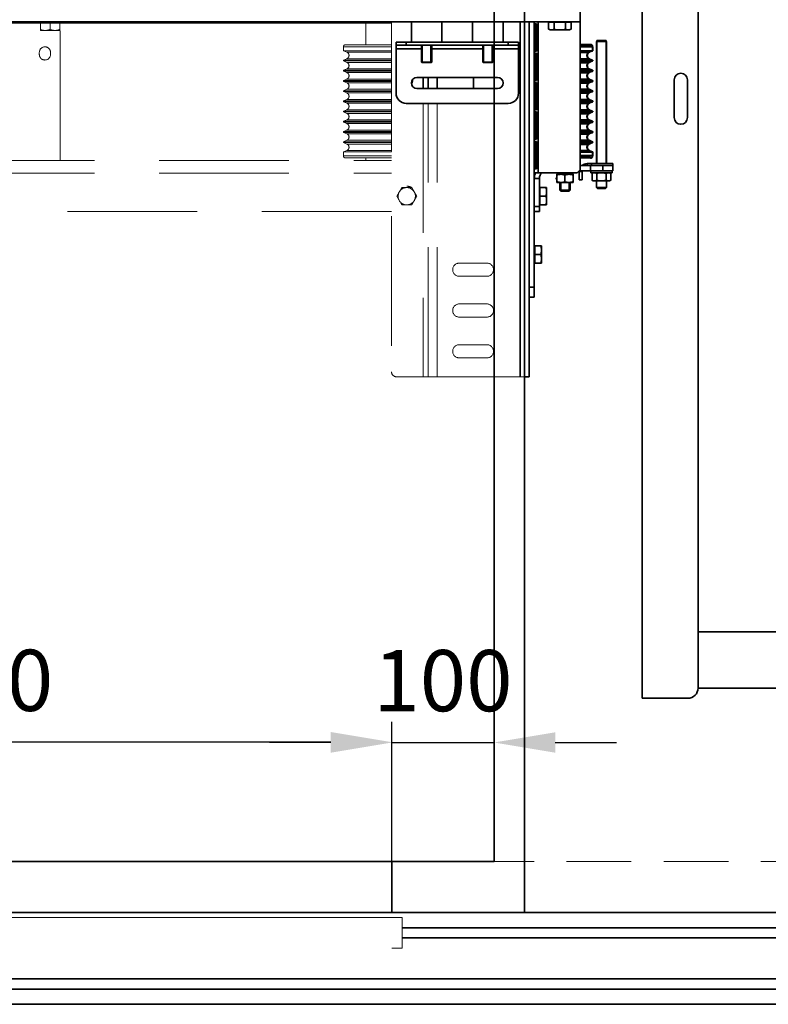
# Model space of a CAD drawing. Units: millimetres. Extents: x -93585 to 28740, y -84113 to 34289.
# Drawn here: x -73649 to -72915, y -75857 to -74892 of the extents above; entities that cross this region are included whole.
import ezdxf

# ---------------------------------------------------------------- set-up
doc = ezdxf.new("R2010")
doc.units = ezdxf.units.MM
doc.header["$LTSCALE"] = 20
doc.header["$PDMODE"] = 1
doc.linetypes.add('ČÁRKOVANÁ2', pattern=[9.525, 6.35, -3.175])
doc.layers.get('Defpoints').update_dxf_attribs({"lineweight": 9})
for name, color, linetype, lineweight in [('KABINA', 5, 'Continuous', 35), ('KONZOLY', 150, 'Continuous', 35), ('KOTY', 7, 'Continuous', 9), ('POPIS', 6, 'Continuous', 40), ('PŘEJEZD', 7, 'ČÁRKOVANÁ2', 9), ('RÁM', 4, 'Continuous', 35)]:
    doc.layers.add(name, color=color, linetype=linetype, lineweight=lineweight)
doc.styles.get("Standard").update_dxf_attribs({"font": 'arial.ttf'})
doc.dimstyles.get("Standard").update_dxf_attribs({"dimscale": 20, "dimtxt": 3, "dimasz": 3, "dimexe": 1, "dimexo": 0, "dimgap": 1.5, "dimtad": 1, "dimdsep": 46, "dimtxsty": 'Standard', "dimcen": 0, "dimdle": 1, "dimclrd": 256, "dimclre": 256, "dimclrt": 256, "dimaunit": 1, "dimadec": 0, "dimazin": 0, "dimtfac": 0.6, "dimtmove": 0, "dimatfit": 0, "dimfxl": 0, "dimtolj": 1, "dimarcsym": 0})

# ---------------------------------------------------------------- blocks, each defined once
blk = doc.blocks.new('*D149')
at = {"layer": 'Defpoints', "color": 0, "lineweight": 0, "ltscale": 0.5}
for p in [(-74084.16, -75600.04), (-74084.16, -75716.9), (-73284.16, -75716.9)]:
    blk.add_point(p, dxfattribs=at)
at = {"layer": 'KOTY', "lineweight": -2, "ltscale": 0.5}
for p, q in [((-74084.16, -75716.9), (-74084.16, -75580.04)), ((-73284.16, -75716.9), (-73284.16, -75580.04)), ((-73344.16, -75600.04), (-74024.16, -75600.04))]:
    blk.add_line(p, q, dxfattribs=at)
at = {"layer": 'KOTY', "lineweight": 0, "ltscale": 0.5}
for points in [[(-74024.16, -75590.04), (-74024.16, -75610.04), (-74084.16, -75600.04)], [(-73344.16, -75590.04), (-73344.16, -75610.04), (-73284.16, -75600.04)]]:
    blk.add_solid(points, dxfattribs=at)
at = {"layer": 'KOTY', "ltscale": 0.5, "insert": (-73684.16, -75539.4), "char_height": 60, "attachment_point": 5}
blk.add_mtext('\\A1;800', dxfattribs=at)
blk = doc.blocks.new('*D150')
at = {"layer": 'Defpoints', "color": 0, "lineweight": 0, "ltscale": 0.5}
for p in [(-73184.16, -75600.31), (-73184.16, -75716.9), (-73284.16, -75726.9)]:
    blk.add_point(p, dxfattribs=at)
at = {"layer": 'KOTY', "lineweight": -2, "ltscale": 0.5}
for p, q in [((-73284.16, -75726.9), (-73284.16, -75580.31)), ((-73184.16, -75716.9), (-73184.16, -75580.31)), ((-73344.16, -75600.31), (-73404.16, -75600.31)), ((-73284.16, -75600.31), (-73184.16, -75600.31)), ((-73124.16, -75600.31), (-73064.16, -75600.31))]:
    blk.add_line(p, q, dxfattribs=at)
at = {"layer": 'KOTY', "lineweight": 0, "ltscale": 0.5}
for points in [[(-73344.16, -75590.31), (-73344.16, -75610.31), (-73284.16, -75600.31)], [(-73124.16, -75590.31), (-73124.16, -75610.31), (-73184.16, -75600.31)]]:
    blk.add_solid(points, dxfattribs=at)
at = {"layer": 'KOTY', "ltscale": 0.5, "insert": (-73234.16, -75539.67), "char_height": 60, "attachment_point": 5}
blk.add_mtext('\\A1;100', dxfattribs=at)
blk = doc.blocks.new('*D154')
at = {"layer": 'Defpoints', "color": 0, "lineweight": 0, "ltscale": 0.5}
for p in [(-73049.16, -74796.9), (-72192.56, -74796.9), (-72724.16, -74851.9)]:
    blk.add_point(p, dxfattribs=at)
at = {"layer": 'KOTY', "lineweight": -2, "ltscale": 0.5}
for p, q in [((-72192.56, -74736.9), (-72192.56, -74530.5)), ((-73049.16, -74796.9), (-72172.56, -74796.9)), ((-72192.56, -74851.9), (-72192.56, -74796.9)), ((-72724.16, -74851.9), (-72172.56, -74851.9)), ((-72192.56, -74911.9), (-72192.56, -74971.9))]:
    blk.add_line(p, q, dxfattribs=at)
at = {"layer": 'KOTY', "lineweight": 0, "ltscale": 0.5}
for points in [[(-72202.56, -74736.9), (-72182.56, -74736.9), (-72192.56, -74796.9)], [(-72202.56, -74911.9), (-72182.56, -74911.9), (-72192.56, -74851.9)]]:
    blk.add_solid(points, dxfattribs=at)
at = {"layer": 'KOTY', "ltscale": 0.5, "insert": (-72253.07, -74603.7), "char_height": 60, "attachment_point": 5, "rotation": 90}
blk.add_mtext('\\A1;55', dxfattribs=at)

msp = doc.modelspace()

# ---------------------------------------------------------------- linework, layer by layer
at = {"layer": 'KABINA', "ltscale": 0.5}
for p, q in [((-73154.1553, -75766.8958), (-73154.1553, -73686.8958)), ((-73184.1553, -75716.8958), (-73184.1553, -73716.8958)), ((-73184.1553, -75716.8958), (-74184.1553, -75716.8958)), ((-73154.1553, -75766.8958), (-74214.1553, -75766.8958))]:
    msp.add_line(p, q, dxfattribs=at)
at = {"layer": 'KABINA'}
msp.add_line((-73284.1553, -75766.8958), (-73284.1553, -75716.8958), dxfattribs=at)
at = {"layer": 'KABINA', "flags": 128}
for points in [[(-74109.1553, -75766.8958), (-74109.1553, -75856.8958), (-72859.1553, -75856.8958), (-72859.1553, -75766.8958), (-74109.1553, -75766.8958)], [(-73274.1553, -75781.8958), (-72859.1553, -75781.8958)], [(-73274.1553, -75791.8958), (-72859.1553, -75791.8958)], [(-73674.1553, -75831.8958), (-72859.1553, -75831.8958)], [(-73674.1553, -75841.8958), (-72859.1553, -75841.8958)]]:
    msp.add_lwpolyline(points, dxfattribs=at)
at = {"layer": 'KONZOLY', "ltscale": 0.5}
for p, q in [((-73039.1553, -75556.8958), (-73039.1553, -74881.8958)), ((-72984.1553, -75546.8958), (-72984.1553, -74881.8958)), ((-73007.6553, -74950.8958), (-73007.6553, -74987.8958)), ((-72994.6553, -74987.8958), (-72994.6553, -74950.8958)), ((-72864.1553, -75491.8958), (-72984.1553, -75491.8958)), ((-72984.1553, -75546.8958), (-72864.1553, -75546.8958)), ((-73039.1553, -75556.8958), (-72994.1553, -75556.8958))]:
    msp.add_line(p, q, dxfattribs=at)
for centre, radius, start, end in [((-73001.1553, -74950.8958), 6.5, 0, 180), ((-73001.1553, -74987.8958), 6.5, 180, 0), ((-72994.1553, -75546.8958), 10, 270, 0)]:
    msp.add_arc(centre, radius, start, end, dxfattribs=at)
at = {"layer": 'KOTY', "flags": 128}
msp.add_lwpolyline([(-73684.1553, -75811.8958), (-73694.1553, -75811.8958), (-73694.1553, -75781.8958), (-73694.1553, -75771.8958), (-73274.1553, -75771.8958), (-73274.1553, -75801.8958), (-73284.1553, -75801.8958)], dxfattribs=at)
at = {"layer": 'POPIS', "ltscale": 0.5}
for p, q in [((-73089.6553, -74916.3958), (-73099.6553, -74916.3958)), ((-73087.6553, -74918.3958), (-73099.6553, -74918.3958)), ((-73099.6553, -74922.3332), (-73087.6553, -74922.3332)), ((-73099.6553, -74923.7085), (-73090.9756, -74923.7085)), ((-73087.6553, -74922.3332), (-73090.9756, -74923.7085)), ((-73087.6553, -74918.3958), (-73087.6553, -74922.3332)), ((-73099.6553, -74930.0832), (-73090.9756, -74930.0832)), ((-73099.6553, -74931.4585), (-73087.6553, -74931.4585)), ((-73099.6553, -74932.3332), (-73087.6553, -74932.3332)), ((-73099.6553, -74933.7085), (-73090.9756, -74933.7085)), ((-73090.9756, -74930.0832), (-73087.6553, -74931.4585)), ((-73087.6553, -74932.3332), (-73090.9756, -74933.7085)), ((-73087.6553, -74931.4585), (-73087.6553, -74932.3332)), ((-73099.6553, -74940.0832), (-73090.9756, -74940.0832)), ((-73099.6553, -74941.4585), (-73087.6553, -74941.4585)), ((-73099.6553, -74942.3332), (-73087.6553, -74942.3332)), ((-73090.9756, -74940.0832), (-73087.6553, -74941.4585)), ((-73087.6553, -74942.3332), (-73090.9756, -74943.7085)), ((-73087.6553, -74941.4585), (-73087.6553, -74942.3332)), ((-73099.6553, -74943.7085), (-73090.9756, -74943.7085)), ((-73099.6553, -74950.0832), (-73090.9756, -74950.0832)), ((-73099.6553, -74951.4585), (-73087.6553, -74951.4585)), ((-73099.6553, -74952.3332), (-73087.6553, -74952.3332)), ((-73090.9756, -74950.0832), (-73087.6553, -74951.4585)), ((-73087.6553, -74952.3332), (-73090.9756, -74953.7085)), ((-73087.6553, -74951.4585), (-73087.6553, -74952.3332)), ((-73099.6553, -74953.7085), (-73090.9756, -74953.7085)), ((-73099.6553, -74960.0832), (-73090.9756, -74960.0832)), ((-73099.6553, -74961.4585), (-73087.6553, -74961.4585)), ((-73099.6553, -74962.3332), (-73087.6553, -74962.3332)), ((-73090.9756, -74960.0832), (-73087.6553, -74961.4585)), ((-73087.6553, -74962.3332), (-73090.9756, -74963.7085)), ((-73087.6553, -74961.4585), (-73087.6553, -74962.3332)), ((-73099.6553, -74963.7085), (-73090.9756, -74963.7085)), ((-73099.6553, -74970.0832), (-73090.9756, -74970.0832)), ((-73099.6553, -74971.4585), (-73087.6553, -74971.4585)), ((-73099.6553, -74972.3332), (-73087.6553, -74972.3332)), ((-73090.9756, -74970.0832), (-73087.6553, -74971.4585)), ((-73087.6553, -74972.3332), (-73090.9756, -74973.7085)), ((-73087.6553, -74971.4585), (-73087.6553, -74972.3332)), ((-73099.6553, -74973.7085), (-73090.9756, -74973.7085)), ((-73099.6553, -74980.0832), (-73090.9756, -74980.0832)), ((-73099.6553, -74981.4585), (-73087.6553, -74981.4585)), ((-73090.9756, -74980.0832), (-73087.6553, -74981.4585)), ((-73087.6553, -74981.4585), (-73087.6553, -74982.3332)), ((-73099.6553, -74982.3332), (-73087.6553, -74982.3332)), ((-73099.6553, -74983.7085), (-73090.9756, -74983.7085)), ((-73099.6553, -74990.0832), (-73090.9756, -74990.0832)), ((-73099.6553, -74991.4585), (-73087.6553, -74991.4585)), ((-73087.6553, -74982.3332), (-73090.9756, -74983.7085)), ((-73090.9756, -74990.0832), (-73087.6553, -74991.4585)), ((-73087.6553, -74991.4585), (-73087.6553, -74992.3332)), ((-73099.6553, -74992.3332), (-73087.6553, -74992.3332)), ((-73099.6553, -74993.7085), (-73090.9756, -74993.7085)), ((-73099.6553, -75000.0832), (-73090.9756, -75000.0832)), ((-73099.6553, -75001.4585), (-73087.6553, -75001.4585)), ((-73087.6553, -74992.3332), (-73090.9756, -74993.7085)), ((-73090.9756, -75000.0832), (-73087.6553, -75001.4585)), ((-73087.6553, -75001.4585), (-73087.6553, -75002.3332)), ((-73099.6553, -75002.3332), (-73087.6553, -75002.3332)), ((-73099.6553, -75003.7085), (-73090.9756, -75003.7085)), ((-73099.6553, -75010.0832), (-73090.9756, -75010.0832)), ((-73087.6553, -75002.3332), (-73090.9756, -75003.7085)), ((-73090.9756, -75010.0832), (-73087.6553, -75011.4585)), ((-73099.6553, -75011.4585), (-73087.6553, -75011.4585)), ((-73099.6553, -75012.3332), (-73087.6553, -75012.3332)), ((-73099.6553, -75013.7085), (-73090.9756, -75013.7085)), ((-73099.6553, -75020.0832), (-73090.9756, -75020.0832)), ((-73087.6553, -75012.3332), (-73090.9756, -75013.7085)), ((-73090.9756, -75020.0832), (-73087.6553, -75021.4585)), ((-73087.6553, -75011.4585), (-73087.6553, -75012.3332)), ((-73099.6553, -75021.4585), (-73087.6553, -75021.4585)), ((-73087.6553, -75025.3958), (-73099.6553, -75025.3958)), ((-73089.6553, -75027.3958), (-73099.6553, -75027.3958)), ((-73087.6553, -75021.4585), (-73087.6553, -75025.3958))]:
    msp.add_line(p, q, dxfattribs=at)
for centre, radius, start, end in [((-73089.6553, -74926.8958), 3.45, 112.5, 247.5), ((-73089.6553, -74918.3958), 2, 0, 90), ((-73089.6553, -74936.8958), 3.45, 112.5, 247.5), ((-73089.6553, -74946.8958), 3.45, 112.5, 247.5), ((-73089.6553, -74956.8958), 3.45, 112.5, 247.5), ((-73089.6553, -74966.8958), 3.45, 112.5, 247.5), ((-73089.6553, -74976.8958), 3.45, 112.5, 247.5), ((-73089.6553, -74986.8958), 3.45, 112.5, 247.5), ((-73089.6553, -74996.8958), 3.45, 112.5, 247.5), ((-73089.6553, -75006.8958), 3.45, 112.5, 247.5), ((-73089.6553, -75016.8958), 3.45, 112.5, 247.5), ((-73089.6553, -75025.3958), 2, 270, 0)]:
    msp.add_arc(centre, radius, start, end, dxfattribs=at)
at = {"layer": 'PŘEJEZD'}
for p, q in [((-73628.6553, -74894.9958), (-73628.6553, -74902.3958)), ((-73619.1553, -74894.9958), (-73619.1553, -74901.5473)), ((-73609.6553, -74902.3958), (-73609.6553, -74894.9958)), ((-73609.1553, -75029.8958), (-73609.1553, -74894.8958)), ((-73309.6553, -74916.3958), (-73309.6553, -74894.8958)), ((-73284.6553, -74893.8958), (-73284.6553, -75236.8958)), ((-73609.6553, -74902.3958), (-73628.6553, -74902.3958)), ((-73629.6553, -74923.8958), (-73629.6553, -74925.8958)), ((-73618.6553, -74925.8958), (-73618.6553, -74923.8958)), ((-73331.6553, -74918.3958), (-73331.6553, -74922.3332)), ((-73284.6553, -74918.3958), (-73331.6553, -74918.3958)), ((-73331.6553, -74922.3332), (-73284.6553, -74922.3332)), ((-73331.6553, -74922.3332), (-73328.335, -74923.7085)), ((-73284.6553, -74916.3958), (-73329.6553, -74916.3958)), ((-73328.335, -74923.7085), (-73284.6553, -74923.7085)), ((-73328.335, -74930.0832), (-73331.6553, -74931.4585)), ((-73331.6553, -74931.4585), (-73331.6553, -74932.3332)), ((-73331.6553, -74931.4585), (-73284.6553, -74931.4585)), ((-73331.6553, -74932.3332), (-73284.6553, -74932.3332)), ((-73331.6553, -74932.3332), (-73328.335, -74933.7085)), ((-73328.335, -74930.0832), (-73284.6553, -74930.0832)), ((-73328.335, -74933.7085), (-73284.6553, -74933.7085)), ((-73328.335, -74940.0832), (-73331.6553, -74941.4585)), ((-73331.6553, -74941.4585), (-73331.6553, -74942.3332)), ((-73331.6553, -74941.4585), (-73284.6553, -74941.4585)), ((-73331.6553, -74942.3332), (-73284.6553, -74942.3332)), ((-73331.6553, -74942.3332), (-73328.335, -74943.7085)), ((-73328.335, -74940.0832), (-73284.6553, -74940.0832)), ((-73328.335, -74950.0832), (-73331.6553, -74951.4585)), ((-73331.6553, -74951.4585), (-73331.6553, -74952.3332)), ((-73331.6553, -74951.4585), (-73284.6553, -74951.4585)), ((-73331.6553, -74952.3332), (-73284.6553, -74952.3332)), ((-73331.6553, -74952.3332), (-73328.335, -74953.7085)), ((-73328.335, -74943.7085), (-73284.6553, -74943.7085)), ((-73328.335, -74950.0832), (-73284.6553, -74950.0832)), ((-73328.335, -74960.0832), (-73331.6553, -74961.4585)), ((-73331.6553, -74961.4585), (-73331.6553, -74962.3332)), ((-73331.6553, -74961.4585), (-73284.6553, -74961.4585)), ((-73331.6553, -74962.3332), (-73284.6553, -74962.3332)), ((-73331.6553, -74962.3332), (-73328.335, -74963.7085)), ((-73328.335, -74953.7085), (-73284.6553, -74953.7085)), ((-73328.335, -74960.0832), (-73284.6553, -74960.0832)), ((-73328.335, -74970.0832), (-73331.6553, -74971.4585)), ((-73331.6553, -74971.4585), (-73331.6553, -74972.3332)), ((-73331.6553, -74971.4585), (-73284.6553, -74971.4585)), ((-73331.6553, -74972.3332), (-73284.6553, -74972.3332)), ((-73331.6553, -74972.3332), (-73328.335, -74973.7085)), ((-73328.335, -74963.7085), (-73284.6553, -74963.7085)), ((-73328.335, -74970.0832), (-73284.6553, -74970.0832)), ((-73328.335, -74980.0832), (-73331.6553, -74981.4585)), ((-73331.6553, -74981.4585), (-73331.6553, -74982.3332)), ((-73331.6553, -74981.4585), (-73284.6553, -74981.4585)), ((-73328.335, -74973.7085), (-73284.6553, -74973.7085)), ((-73328.335, -74980.0832), (-73284.6553, -74980.0832)), ((-73253.5753, -74973.8958), (-73253.5753, -75241.8958)), ((-73248.6553, -75241.8958), (-73248.6553, -74973.8958)), ((-73239.7353, -75241.8958), (-73239.7353, -74973.8958)), ((-73331.6553, -74982.3332), (-73284.6553, -74982.3332)), ((-73331.6553, -74982.3332), (-73328.335, -74983.7085)), ((-73328.335, -74990.0832), (-73331.6553, -74991.4585)), ((-73331.6553, -74992.3332), (-73331.6553, -74991.4585)), ((-73331.6553, -74991.4585), (-73284.6553, -74991.4585)), ((-73328.335, -74983.7085), (-73284.6553, -74983.7085)), ((-73328.335, -74990.0832), (-73284.6553, -74990.0832)), ((-73331.6553, -74992.3332), (-73284.6553, -74992.3332)), ((-73331.6553, -74992.3332), (-73328.335, -74993.7085)), ((-73328.335, -75000.0832), (-73331.6553, -75001.4585)), ((-73331.6553, -75001.4585), (-73331.6553, -75002.3332)), ((-73331.6553, -75001.4585), (-73284.6553, -75001.4585)), ((-73328.335, -74993.7085), (-73284.6553, -74993.7085)), ((-73328.335, -75000.0832), (-73284.6553, -75000.0832)), ((-73331.6553, -75002.3332), (-73284.6553, -75002.3332)), ((-73331.6553, -75002.3332), (-73328.335, -75003.7085)), ((-73328.335, -75010.0832), (-73331.6553, -75011.4585)), ((-73328.335, -75003.7085), (-73284.6553, -75003.7085)), ((-73328.335, -75010.0832), (-73284.6553, -75010.0832)), ((-73331.6553, -75011.4585), (-73331.6553, -75012.3332)), ((-73331.6553, -75011.4585), (-73284.6553, -75011.4585)), ((-73331.6553, -75012.3332), (-73284.6553, -75012.3332)), ((-73331.6553, -75012.3332), (-73328.335, -75013.7085)), ((-73328.335, -75020.0832), (-73331.6553, -75021.4585)), ((-73328.335, -75013.7085), (-73284.6553, -75013.7085)), ((-73328.335, -75020.0832), (-73284.6553, -75020.0832)), ((-74083.6553, -75029.8958), (-73284.6553, -75029.8958)), ((-73331.6553, -75021.4585), (-73331.6553, -75025.3958)), ((-73331.6553, -75021.4585), (-73284.6553, -75021.4585)), ((-73284.6553, -75025.3958), (-73331.6553, -75025.3958)), ((-73284.6553, -75027.3958), (-73329.6553, -75027.3958)), ((-73309.6553, -75029.8958), (-73309.6553, -75027.3958)), ((-74083.6553, -75042.3988), (-73284.6553, -75042.3988)), ((-73274.5628, -75056.3958), (-73279.4702, -75064.8958)), ((-73264.7478, -75056.3958), (-73274.5628, -75056.3958)), ((-73259.8403, -75064.8958), (-73264.7478, -75056.3958)), ((-73279.4702, -75064.8958), (-73274.5628, -75073.3958)), ((-73264.7478, -75073.3958), (-73259.8403, -75064.8958)), ((-73274.5628, -75073.3958), (-73264.7478, -75073.3958)), ((-73284.6553, -75079.8958), (-74083.6553, -75079.8958)), ((-73191.1553, -75130.3958), (-73218.1553, -75130.3958)), ((-73218.1553, -75143.3958), (-73191.1553, -75143.3958)), ((-73191.1553, -75170.3958), (-73218.1553, -75170.3958)), ((-73218.1553, -75183.3958), (-73191.1553, -75183.3958)), ((-73191.1553, -75210.3958), (-73218.1553, -75210.3958)), ((-73218.1553, -75223.3958), (-73191.1553, -75223.3958)), ((-73279.6553, -75241.8958), (-73154.1553, -75241.8958))]:
    msp.add_line(p, q, dxfattribs=at)
at = {"layer": 'PŘEJEZD', "ltscale": 0.5}
msp.add_line((-72859.1553, -75716.8958), (-74109.1553, -75716.8958), dxfattribs=at)
at = {"layer": 'PŘEJEZD'}
msp.add_circle((-73269.6553, -75064.8958), 8.5, dxfattribs=at)
for centre, radius, start, end in [((-73624.1553, -74923.8958), 5.5, 0, 180), ((-73329.6553, -74918.3958), 2, 90, 180), ((-73329.6553, -74926.8958), 3.45, 292.5, 67.5), ((-73624.1553, -74925.8958), 5.5, 180, 0), ((-73329.6553, -74936.8958), 3.45, 292.5, 67.5), ((-73329.6553, -74946.8958), 3.45, 292.5, 67.5), ((-73329.6553, -74956.8958), 3.45, 292.5, 67.5), ((-73329.6553, -74966.8958), 3.45, 292.5, 67.5), ((-73329.6553, -74976.8958), 3.45, 292.5, 67.5), ((-73329.6553, -74986.8958), 3.45, 292.5, 67.5), ((-73329.6553, -74996.8958), 3.45, 292.5, 67.5), ((-73329.6553, -75006.8958), 3.45, 292.5, 67.5), ((-73329.6553, -75016.8958), 3.45, 292.5, 67.5), ((-73329.6553, -75025.3958), 2, 180, 270), ((-73269.6553, -75064.8958), 9.815, 60, 90), ((-73218.1553, -75136.8958), 6.5, 90, 270), ((-73191.1553, -75136.8958), 6.5, 270, 90), ((-73218.1553, -75176.8958), 6.5, 90, 270), ((-73191.1553, -75176.8958), 6.5, 270, 90), ((-73218.1553, -75216.8958), 6.5, 90, 270), ((-73191.1553, -75216.8958), 6.5, 270, 90), ((-73279.6553, -75236.8958), 5, 180, 270)]:
    msp.add_arc(centre, radius, start, end, dxfattribs=at)
for points, knots in [([(-73623.9053, -74902.3958), (-73624.3072, -74902.3958), (-73625.1125, -74902.3561), (-73626.7123, -74902.1253), (-73627.887, -74901.8034), (-73628.6553, -74901.5473)], [0, 0, 0, 0, 0.24892382, 0.49839671, 1, 1, 1, 1]), ([(-73619.1553, -74901.5473), (-73619.9236, -74901.8034), (-73621.0983, -74902.1253), (-73622.6981, -74902.3561), (-73623.5034, -74902.3958), (-73623.9053, -74902.3958)], [0, 0, 0, 0, 0.5015947, 0.75107097, 1, 1, 1, 1]), ([(-73614.4053, -74902.3958), (-73614.8072, -74902.3958), (-73615.6125, -74902.3561), (-73617.2123, -74902.1253), (-73618.387, -74901.8034), (-73619.1553, -74901.5473)], [0, 0, 0, 0, 0.24892382, 0.49839671, 1, 1, 1, 1]), ([(-73609.6553, -74901.5473), (-73610.4236, -74901.8034), (-73611.5983, -74902.1253), (-73613.1981, -74902.3561), (-73614.0034, -74902.3958), (-73614.4053, -74902.3958)], [0, 0, 0, 0, 0.5015947, 0.75107097, 1, 1, 1, 1])]:
    msp.add_open_spline(points, degree=3, knots=knots, dxfattribs=at)
at = {"layer": 'RÁM'}
for p, q in [((-73099.6553, -75039.8958), (-73099.6553, -74867.8958)), ((-73099.6553, -74893.8958), (-74268.6553, -74893.8958)), ((-73284.6553, -74894.8958), (-74083.6553, -74894.8958)), ((-73265.1553, -74913.8958), (-73265.1553, -74893.8958)), ((-73235.1553, -74913.8958), (-73235.1553, -74893.8958)), ((-73205.1553, -74913.8958), (-73205.1553, -74893.8958)), ((-73175.1553, -74913.8958), (-73175.1553, -74893.8958)), ((-73158.5753, -74893.8958), (-73158.5753, -75241.8958)), ((-73149.6553, -75241.8958), (-73149.6553, -74893.8958)), ((-73144.6553, -75163.8958), (-73144.6553, -74893.8958)), ((-73140.9953, -74893.8958), (-73140.9953, -75041.8958)), ((-73130.6249, -74894.2958), (-73130.6249, -74901.0473)), ((-73130.6249, -74894.2958), (-73108.6856, -74894.2958)), ((-73129.1553, -74893.8958), (-73129.1553, -74894.2958)), ((-73125.1401, -74894.2958), (-73125.1401, -74901.0473)), ((-73114.1705, -74894.2958), (-73114.1705, -74901.0473)), ((-73110.1553, -74893.8958), (-73110.1553, -74894.2958)), ((-73108.6856, -74894.2958), (-73108.6856, -74901.0473)), ((-73100.6553, -74893.8958), (-73099.6553, -74894.8958)), ((-73144.268, -74922.6958), (-73144.268, -74895.8958)), ((-73144.268, -74895.8958), (-73142.6338, -74895.8958)), ((-73143.195, -74922.6958), (-73143.195, -74895.8958)), ((-73142.6338, -74895.8958), (-73142.6338, -74922.6958)), ((-73129.1553, -74901.8958), (-73130.6249, -74901.0473)), ((-73110.1554, -74901.8958), (-73129.1552, -74901.8958)), ((-73110.1553, -74901.8958), (-73108.6856, -74901.0473)), ((-73280.1553, -74963.8958), (-73280.1553, -74913.8958)), ((-73160.1553, -74913.8958), (-73280.1553, -74913.8958)), ((-73270.1553, -74916.8958), (-73270.1553, -74913.8958)), ((-73170.1553, -74916.8958), (-73170.1553, -74913.8958)), ((-73160.1553, -74963.8958), (-73160.1553, -74913.8958)), ((-73082.8953, -74912.3958), (-73083.8953, -74913.3958)), ((-73083.8953, -74913.3958), (-73083.8953, -75032.8958)), ((-73083.8953, -74913.3958), (-73073.8953, -74913.3958)), ((-73083.3953, -75032.8958), (-73083.3953, -74912.3958)), ((-73074.3953, -74912.3958), (-73083.3953, -74912.3958)), ((-73074.8953, -74912.3958), (-73073.8953, -74913.3958)), ((-73074.3953, -75032.8958), (-73074.3953, -74912.3958)), ((-73073.8953, -74913.3958), (-73073.8953, -75032.8958)), ((-73280.1553, -74916.8958), (-73160.1553, -74916.8958)), ((-73255.1553, -74920.3458), (-73280.1553, -74920.3458)), ((-73255.1553, -74916.8958), (-73255.1553, -74933.3958)), ((-73254.4053, -74933.8958), (-73254.4053, -74916.8958)), ((-73245.9053, -74933.8958), (-73245.9053, -74916.8958)), ((-73245.1553, -74916.8958), (-73245.1553, -74933.3958)), ((-73195.1553, -74920.3458), (-73245.1553, -74920.3458)), ((-73195.1553, -74916.8958), (-73195.1553, -74933.3958)), ((-73194.4053, -74933.8958), (-73194.4053, -74916.8958)), ((-73185.9053, -74933.8958), (-73185.9053, -74916.8958)), ((-73185.1553, -74916.8958), (-73185.1553, -74933.3958)), ((-73160.1553, -74920.3458), (-73185.1553, -74920.3458)), ((-73142.6338, -74922.6958), (-73144.268, -74922.6958)), ((-73142.6338, -74916.3958), (-73143.195, -74916.3958)), ((-73142.6338, -74918.3958), (-73143.195, -74918.3958)), ((-73143.195, -74922.3332), (-73142.6338, -74922.3332)), ((-73255.1553, -74933.3958), (-73254.6553, -74933.8958)), ((-73255.1553, -74933.3958), (-73245.1553, -74933.3958)), ((-73254.6551, -74933.8958), (-73245.6555, -74933.8958)), ((-73245.1553, -74933.3958), (-73245.6553, -74933.8958)), ((-73195.1553, -74933.3958), (-73194.6553, -74933.8958)), ((-73195.1553, -74933.3958), (-73185.1553, -74933.3958)), ((-73194.6551, -74933.8958), (-73185.6555, -74933.8958)), ((-73185.1553, -74933.3958), (-73185.6553, -74933.8958)), ((-73144.268, -74951.4958), (-73144.268, -74924.6958)), ((-73144.268, -74924.6958), (-73142.6338, -74924.6958)), ((-73143.195, -74951.4958), (-73143.195, -74924.6958)), ((-73143.195, -74930.0832), (-73142.6338, -74930.0832)), ((-73143.195, -74931.4585), (-73142.6338, -74931.4585)), ((-73143.195, -74932.3332), (-73142.6338, -74932.3332)), ((-73143.195, -74933.7085), (-73142.6338, -74933.7085)), ((-73142.6338, -74924.6958), (-73142.6338, -74951.4958)), ((-73143.195, -74940.0832), (-73142.6338, -74940.0832)), ((-73143.195, -74941.4585), (-73142.6338, -74941.4585)), ((-73143.195, -74942.3332), (-73142.6338, -74942.3332)), ((-73264.8934, -74952.3332), (-73264.2324, -74952.3332)), ((-73264.5423, -74951.4585), (-73264.1553, -74951.4585)), ((-73264.1553, -74950.7417), (-73264.1553, -74951.8958)), ((-73259.6553, -74948.3958), (-73180.6553, -74948.3958)), ((-73253.5753, -74948.3958), (-73253.5753, -74959.3958)), ((-73248.6553, -74959.3958), (-73248.6553, -74948.3958)), ((-73239.7353, -74959.3958), (-73239.7353, -74948.3958)), ((-73204.1553, -74959.3958), (-73204.1553, -74948.3958)), ((-73142.6338, -74951.4958), (-73144.268, -74951.4958)), ((-73143.195, -74943.7085), (-73142.6338, -74943.7085)), ((-73143.195, -74950.0832), (-73142.6338, -74950.0832)), ((-73143.195, -74951.4585), (-73142.6338, -74951.4585)), ((-73265.1152, -74953.7085), (-73264.4749, -74953.7085)), ((-73180.6553, -74959.3958), (-73259.6553, -74959.3958)), ((-73144.268, -74980.2958), (-73144.268, -74953.4958)), ((-73144.268, -74953.4958), (-73142.6338, -74953.4958)), ((-73143.195, -74980.2958), (-73143.195, -74953.4958)), ((-73143.195, -74953.7085), (-73142.6338, -74953.7085)), ((-73143.195, -74958.3958), (-73142.6338, -74958.3958)), ((-73143.0553, -74975.3958), (-73143.0553, -74958.3958)), ((-73142.6338, -74953.4958), (-73142.6338, -74980.2958)), ((-73143.0553, -74966.8958), (-73142.6338, -74966.8958)), ((-73170.1553, -74973.8958), (-73270.1553, -74973.8958)), ((-73142.6338, -74980.2958), (-73144.268, -74980.2958)), ((-73144.268, -75009.0958), (-73144.268, -74982.2958)), ((-73144.268, -74982.2958), (-73142.6338, -74982.2958)), ((-73143.195, -74975.3958), (-73142.6338, -74975.3958)), ((-73143.195, -74980.0832), (-73142.6338, -74980.0832)), ((-73143.195, -75009.0958), (-73143.195, -74982.2958)), ((-73142.6338, -74982.2958), (-73142.6338, -75009.0958)), ((-73143.195, -74982.3332), (-73142.6338, -74982.3332)), ((-73143.195, -74983.7085), (-73142.6338, -74983.7085)), ((-73143.195, -74990.0832), (-73142.6338, -74990.0832)), ((-73143.195, -74991.4585), (-73142.6338, -74991.4585)), ((-73143.195, -74992.3332), (-73142.6338, -74992.3332)), ((-73143.195, -74993.7085), (-73142.6338, -74993.7085)), ((-73143.195, -75000.0832), (-73142.6338, -75000.0832)), ((-73143.195, -75001.4585), (-73142.6338, -75001.4585)), ((-73142.6338, -75009.0958), (-73144.268, -75009.0958)), ((-73144.268, -75037.8958), (-73144.268, -75011.0958)), ((-73144.268, -75011.0958), (-73142.6338, -75011.0958)), ((-73143.195, -75002.3332), (-73142.6338, -75002.3332)), ((-73143.195, -75003.7085), (-73142.6338, -75003.7085)), ((-73143.195, -75037.8958), (-73143.195, -75011.0958)), ((-73142.6338, -75011.0958), (-73142.6338, -75037.8958)), ((-73143.195, -75011.4585), (-73142.6338, -75011.4585)), ((-73143.195, -75012.3332), (-73142.6338, -75012.3332)), ((-73143.195, -75013.7085), (-73142.6338, -75013.7085)), ((-73143.195, -75020.0832), (-73142.6338, -75020.0832)), ((-73143.195, -75021.4585), (-73142.6338, -75021.4585)), ((-73142.6338, -75025.3958), (-73143.195, -75025.3958)), ((-73142.6338, -75027.3958), (-73143.195, -75027.3958)), ((-73142.6338, -75029.8958), (-73143.195, -75029.8958)), ((-73142.6338, -75037.8958), (-73144.268, -75037.8958)), ((-73143.195, -75034.8958), (-73142.6338, -75034.8958)), ((-73143.195, -75036.3958), (-73142.6338, -75036.3958)), ((-73099.6553, -75038.8958), (-73102.6553, -75041.8958)), ((-73100.6553, -75039.8958), (-73067.6553, -75039.8958)), ((-73067.6553, -75034.8958), (-73099.6553, -75034.8958)), ((-73092.8953, -75032.8958), (-73092.8953, -75034.8958)), ((-73092.8953, -75032.8958), (-73067.8954, -75032.8958)), ((-73089.6553, -75034.8958), (-73089.6553, -75039.8958)), ((-73089.3953, -75041.8958), (-73089.3953, -75039.8958)), ((-73088.6933, -75032.8958), (-73088.6933, -75034.8958)), ((-73077.6553, -75039.8958), (-73077.6553, -75034.8958)), ((-73068.3953, -75041.8958), (-73068.3953, -75039.8958)), ((-73067.8953, -75032.8958), (-73067.8953, -75034.8958)), ((-73067.6553, -75039.8958), (-73067.6553, -75034.8958)), ((-73144.6553, -75041.8958), (-73102.6553, -75041.8958)), ((-73144.6553, -75047.3988), (-73139.6553, -75047.3988)), ((-73139.6553, -75079.8958), (-73139.6553, -75047.3988)), ((-73123.8929, -75047.3958), (-73122.6553, -75047.3958)), ((-73122.6553, -75051.3958), (-73122.6553, -75043.3958)), ((-73122.6553, -75043.3958), (-73106.6553, -75043.3958)), ((-73122.2553, -75043.3958), (-73122.2553, -75041.8958)), ((-73114.6553, -75050.6813), (-73114.6553, -75044.1104)), ((-73107.0553, -75043.3958), (-73107.0553, -75041.8958)), ((-73106.6553, -75051.3958), (-73106.6553, -75043.3958)), ((-73100.6553, -75040.6558), (-73100.6553, -75048.8958)), ((-73100.6553, -75040.6558), (-73097.6553, -75040.6558)), ((-73100.6553, -75048.8958), (-73097.6553, -75048.8958)), ((-73097.6553, -75040.6558), (-73097.6553, -75048.8958)), ((-73068.3953, -75041.8958), (-73089.3953, -75041.8958)), ((-73086.8953, -75041.8958), (-73088.1329, -75042.6104)), ((-73088.1329, -75049.1813), (-73088.1329, -75042.6104)), ((-73088.1329, -75049.1813), (-73086.8953, -75049.8958)), ((-73083.5141, -75049.1813), (-73083.5141, -75042.6104)), ((-73074.2765, -75049.1813), (-73074.2765, -75042.6104)), ((-73070.8953, -75041.8958), (-73069.6577, -75042.6104)), ((-73069.6577, -75049.1813), (-73070.8953, -75049.8958)), ((-73069.6577, -75049.1813), (-73069.6577, -75042.6104)), ((-73139.6553, -75056.3958), (-73133.4145, -75056.3958)), ((-73139.2553, -75073.3958), (-73139.2553, -75056.3958)), ((-73132.6553, -75056.3958), (-73133.4145, -75056.3958)), ((-73132.6553, -75056.3958), (-73132.6553, -75073.3958)), ((-73122.6553, -75051.3958), (-73106.6553, -75051.3958)), ((-73119.6553, -75051.3958), (-73119.6553, -75059.0858)), ((-73119.6553, -75059.0858), (-73109.6553, -75059.0858)), ((-73118.8453, -75059.8958), (-73119.6553, -75059.0858)), ((-73118.8453, -75051.3958), (-73118.8453, -75059.8958)), ((-73110.4653, -75051.3958), (-73110.4653, -75059.8958)), ((-73109.6553, -75059.0858), (-73110.4653, -75059.8958)), ((-73109.6553, -75051.3958), (-73109.6553, -75059.0858)), ((-73086.8953, -75049.8958), (-73070.8953, -75049.8958)), ((-73083.8953, -75049.8958), (-73083.8953, -75056.3958)), ((-73083.8953, -75056.3958), (-73073.8953, -75056.3958)), ((-73082.8953, -75057.3958), (-73083.8953, -75056.3958)), ((-73082.8953, -75057.3958), (-73074.8953, -75057.3958)), ((-73073.8953, -75056.3958), (-73074.8953, -75057.3958)), ((-73073.8953, -75049.8958), (-73073.8953, -75056.3958)), ((-73139.2553, -75064.8958), (-73133.4145, -75064.8958)), ((-73118.8453, -75059.8958), (-73110.4653, -75059.8958)), ((-73139.6553, -75074.8958), (-73144.6553, -75074.8958)), ((-73139.6553, -75073.3958), (-73133.4145, -75073.3958)), ((-73133.4145, -75073.3958), (-73132.6553, -75073.3958)), ((-73139.6553, -75079.8958), (-73144.6553, -75079.8958)), ((-73144.6553, -75113.3958), (-73138.4145, -75113.3958)), ((-73144.2553, -75130.3958), (-73144.2553, -75113.3958)), ((-73137.6553, -75113.3958), (-73138.4145, -75113.3958)), ((-73137.6553, -75113.3958), (-73137.6553, -75130.3958)), ((-73144.2553, -75121.8958), (-73138.4145, -75121.8958)), ((-73144.6553, -75130.3958), (-73138.4145, -75130.3958)), ((-73138.4145, -75130.3958), (-73137.6553, -75130.3958)), ((-73149.6553, -75153.8958), (-73144.6553, -75153.8958)), ((-73149.6553, -75163.8958), (-73144.6553, -75163.8958)), ((-73154.1553, -75241.8958), (-73149.6553, -75241.8958))]:
    msp.add_line(p, q, dxfattribs=at)
for centre, radius, start, end in [((-73259.6553, -74953.8958), 5.5, 90, 270), ((-73269.6553, -74951.8958), 5.5, 327.9323253, 0), ((-73180.6553, -74953.8958), 5.5, 270, 90), ((-73270.1553, -74963.8958), 10, 180, 270), ((-73170.1553, -74963.8958), 10, 270, 0), ((-73092.8953, -75040.6558), 7.76, 174.3611061, 180), ((-73092.8953, -75040.6558), 7.76, 90, 132.0009989), ((-73092.8953, -75040.6558), 4.76, 170.8021675, 180), ((-73132.1523, -75047.3988), 12.503, 153.84169, 180), ((-73132.1523, -75047.3988), 7.503, 132.5303393, 180), ((-73118.6515, -75053.945), 10.5492, 90.020846, 95.4303743), ((-73110.6591, -75053.945), 10.5492, 84.56963, 89.9791548), ((-73118.6515, -75040.8467), 10.5492, 264.569626, 269.9791543), ((-73110.6591, -75040.8467), 10.5492, 270.0208452, 275.43037)]:
    msp.add_arc(centre, radius, start, end, dxfattribs=at)
for points, knots in [([(-73127.8825, -74901.8958), (-73128.1151, -74901.8958), (-73128.5857, -74901.8553), (-73129.2808, -74901.6801), (-73129.9647, -74901.4063), (-73130.4057, -74901.1739), (-73130.6249, -74901.0473)], [0, 0, 0, 0, 0.24040527, 0.485503, 0.73835724, 1, 1, 1, 1]), ([(-73125.1401, -74901.0473), (-73125.3593, -74901.1739), (-73125.8004, -74901.4063), (-73126.4842, -74901.6801), (-73127.1793, -74901.8553), (-73127.6499, -74901.8958), (-73127.8825, -74901.8958)], [0, 0, 0, 0, 0.26163522, 0.51448875, 0.75958985, 1, 1, 1, 1]), ([(-73119.6553, -74901.8958), (-73120.1193, -74901.8958), (-73121.0477, -74901.8563), (-73122.8904, -74901.6262), (-73124.249, -74901.3046), (-73125.1401, -74901.0473)], [0, 0, 0, 0, 0.25005415, 0.50010848, 1, 1, 1, 1]), ([(-73114.1705, -74901.0473), (-73115.0616, -74901.3046), (-73116.4202, -74901.6262), (-73118.2629, -74901.8563), (-73119.1913, -74901.8958), (-73119.6553, -74901.8958)], [0, 0, 0, 0, 0.49989156, 0.74994587, 1, 1, 1, 1]), ([(-73111.4281, -74901.8958), (-73111.6606, -74901.8958), (-73112.1312, -74901.8553), (-73112.8264, -74901.6801), (-73113.5102, -74901.4063), (-73113.9512, -74901.1739), (-73114.1705, -74901.0473)], [0, 0, 0, 0, 0.24040527, 0.485503, 0.73835724, 1, 1, 1, 1]), ([(-73108.6856, -74901.0473), (-73108.9049, -74901.1739), (-73109.3459, -74901.4063), (-73110.0297, -74901.6801), (-73110.7249, -74901.8553), (-73111.1955, -74901.8958), (-73111.4281, -74901.8958)], [0, 0, 0, 0, 0.26163522, 0.51448875, 0.75958985, 1, 1, 1, 1]), ([(-73122.6553, -75044.1104), (-73122.1662, -75043.9473), (-73121.177, -75043.6619), (-73120.1598, -75043.4915), (-73119.6498, -75043.4432)], [0, 0, 0, 0, 0.50156543, 1, 1, 1, 1]), ([(-73118.6553, -75043.3958), (-73118.3168, -75043.3958), (-73117.6387, -75043.4293), (-73116.2915, -75043.6237), (-73115.3023, -75043.8947), (-73114.6553, -75044.1104)], [0, 0, 0, 0, 0.24892388, 0.49839681, 1, 1, 1, 1]), ([(-73114.6553, -75044.1104), (-73114.0083, -75043.8947), (-73113.0191, -75043.6237), (-73111.6719, -75043.4293), (-73110.9938, -75043.3958), (-73110.6553, -75043.3958)], [0, 0, 0, 0, 0.50160321, 0.75107613, 1, 1, 1, 1]), ([(-73109.6608, -75043.4432), (-73109.1507, -75043.4915), (-73108.1336, -75043.6619), (-73107.1444, -75043.9473), (-73106.6553, -75044.1104)], [0, 0, 0, 0, 0.49843458, 1, 1, 1, 1]), ([(-73088.1329, -75042.6104), (-73087.9483, -75042.5038), (-73087.5769, -75042.3081), (-73087.001, -75042.0775), (-73086.4157, -75041.93), (-73086.0194, -75041.8958), (-73085.8235, -75041.8958)], [0, 0, 0, 0, 0.26164274, 0.51449692, 0.75959469, 1, 1, 1, 1]), ([(-73088.1329, -75049.1813), (-73087.9483, -75049.2879), (-73087.5769, -75049.4836), (-73087.001, -75049.7142), (-73086.4157, -75049.8617), (-73086.0194, -75049.8958), (-73085.8235, -75049.8958)], [0, 0, 0, 0, 0.26164274, 0.51449692, 0.75959469, 1, 1, 1, 1]), ([(-73085.8235, -75041.8958), (-73085.6276, -75041.8958), (-73085.2313, -75041.93), (-73084.646, -75042.0775), (-73084.0701, -75042.3081), (-73083.6987, -75042.5038), (-73083.5141, -75042.6104)], [0, 0, 0, 0, 0.24040533, 0.48550309, 0.73835726, 1, 1, 1, 1]), ([(-73085.8235, -75049.8958), (-73085.6276, -75049.8958), (-73085.2313, -75049.8617), (-73084.646, -75049.7142), (-73084.0701, -75049.4836), (-73083.6987, -75049.2879), (-73083.5141, -75049.1813)], [0, 0, 0, 0, 0.24040533, 0.48550309, 0.73835726, 1, 1, 1, 1]), ([(-73083.5141, -75042.6104), (-73082.7636, -75042.3937), (-73081.6196, -75042.1229), (-73080.0678, -75041.9292), (-73079.286, -75041.8958), (-73078.8953, -75041.8958)], [0, 0, 0, 0, 0.49990078, 0.7499514, 1, 1, 1, 1]), ([(-73083.5141, -75049.1813), (-73082.7636, -75049.3979), (-73081.6196, -75049.6688), (-73080.0678, -75049.8625), (-73079.286, -75049.8958), (-73078.8953, -75049.8958)], [0, 0, 0, 0, 0.49990078, 0.7499514, 1, 1, 1, 1]), ([(-73078.8953, -75041.8958), (-73078.5046, -75041.8958), (-73077.7228, -75041.9292), (-73076.171, -75042.1229), (-73075.0269, -75042.3937), (-73074.2765, -75042.6104)], [0, 0, 0, 0, 0.25004894, 0.50009966, 1, 1, 1, 1]), ([(-73078.8953, -75049.8958), (-73078.5046, -75049.8958), (-73077.7228, -75049.8625), (-73076.171, -75049.6688), (-73075.0269, -75049.3979), (-73074.2765, -75049.1813)], [0, 0, 0, 0, 0.25004894, 0.50009966, 1, 1, 1, 1]), ([(-73074.2765, -75042.6104), (-73074.0919, -75042.5038), (-73073.7205, -75042.3081), (-73073.1446, -75042.0775), (-73072.5592, -75041.93), (-73072.163, -75041.8958), (-73071.9671, -75041.8958)], [0, 0, 0, 0, 0.26164274, 0.51449692, 0.75959469, 1, 1, 1, 1]), ([(-73074.2765, -75049.1813), (-73074.0919, -75049.2879), (-73073.7205, -75049.4836), (-73073.1446, -75049.7142), (-73072.5592, -75049.8617), (-73072.163, -75049.8958), (-73071.9671, -75049.8958)], [0, 0, 0, 0, 0.26164274, 0.51449692, 0.75959469, 1, 1, 1, 1]), ([(-73071.9671, -75041.8958), (-73071.7712, -75041.8958), (-73071.3749, -75041.93), (-73070.7896, -75042.0775), (-73070.2137, -75042.3081), (-73069.8423, -75042.5038), (-73069.6577, -75042.6104)], [0, 0, 0, 0, 0.24040533, 0.48550309, 0.73835726, 1, 1, 1, 1]), ([(-73071.9671, -75049.8958), (-73071.7712, -75049.8958), (-73071.3749, -75049.8617), (-73070.7896, -75049.7142), (-73070.2137, -75049.4836), (-73069.8423, -75049.2879), (-73069.6577, -75049.1813)], [0, 0, 0, 0, 0.24040533, 0.48550309, 0.73835726, 1, 1, 1, 1]), ([(-73133.4145, -75056.3958), (-73133.1853, -75057.0833), (-73132.8974, -75058.1343), (-73132.6908, -75059.5657), (-73132.6553, -75060.2862), (-73132.6553, -75060.6458)], [0, 0, 0, 0, 0.5015947, 0.75107097, 1, 1, 1, 1]), ([(-73122.6553, -75050.6813), (-73122.1662, -75050.8443), (-73121.177, -75051.1297), (-73120.1598, -75051.3002), (-73119.6498, -75051.3485)], [0, 0, 0, 0, 0.50156543, 1, 1, 1, 1]), ([(-73118.6553, -75051.3958), (-73118.3168, -75051.3958), (-73117.6387, -75051.3624), (-73116.2915, -75051.168), (-73115.3023, -75050.897), (-73114.6553, -75050.6813)], [0, 0, 0, 0, 0.24892388, 0.49839681, 1, 1, 1, 1]), ([(-73114.6553, -75050.6813), (-73114.0083, -75050.897), (-73113.0191, -75051.168), (-73111.6719, -75051.3624), (-73110.9938, -75051.3958), (-73110.6553, -75051.3958)], [0, 0, 0, 0, 0.50160321, 0.75107613, 1, 1, 1, 1]), ([(-73109.6608, -75051.3485), (-73109.1507, -75051.3002), (-73108.1336, -75051.1297), (-73107.1444, -75050.8443), (-73106.6553, -75050.6813)], [0, 0, 0, 0, 0.49843458, 1, 1, 1, 1]), ([(-73132.6553, -75060.6458), (-73132.6553, -75061.0055), (-73132.6908, -75061.726), (-73132.8974, -75063.1574), (-73133.1853, -75064.2084), (-73133.4145, -75064.8958)], [0, 0, 0, 0, 0.24892382, 0.49839671, 1, 1, 1, 1]), ([(-73133.4145, -75064.8958), (-73133.1853, -75065.5833), (-73132.8974, -75066.6343), (-73132.6908, -75068.0657), (-73132.6553, -75068.7862), (-73132.6553, -75069.1458)], [0, 0, 0, 0, 0.5015947, 0.75107097, 1, 1, 1, 1]), ([(-73132.6553, -75069.1458), (-73132.6553, -75069.5055), (-73132.6908, -75070.226), (-73132.8974, -75071.6574), (-73133.1853, -75072.7084), (-73133.4145, -75073.3958)], [0, 0, 0, 0, 0.24892382, 0.49839671, 1, 1, 1, 1]), ([(-73138.4145, -75113.3958), (-73138.1853, -75114.0833), (-73137.8974, -75115.1343), (-73137.6908, -75116.5657), (-73137.6553, -75117.2862), (-73137.6553, -75117.6458)], [0, 0, 0, 0, 0.5015947, 0.75107097, 1, 1, 1, 1]), ([(-73137.6553, -75117.6458), (-73137.6553, -75118.0055), (-73137.6908, -75118.726), (-73137.8974, -75120.1574), (-73138.1853, -75121.2084), (-73138.4145, -75121.8958)], [0, 0, 0, 0, 0.24892382, 0.49839671, 1, 1, 1, 1]), ([(-73138.4145, -75121.8958), (-73138.1853, -75122.5833), (-73137.8974, -75123.6343), (-73137.6908, -75125.0657), (-73137.6553, -75125.7862), (-73137.6553, -75126.1458)], [0, 0, 0, 0, 0.5015947, 0.75107097, 1, 1, 1, 1]), ([(-73137.6553, -75126.1458), (-73137.6553, -75126.5055), (-73137.6908, -75127.226), (-73137.8974, -75128.6574), (-73138.1853, -75129.7084), (-73138.4145, -75130.3958)], [0, 0, 0, 0, 0.24892382, 0.49839671, 1, 1, 1, 1])]:
    msp.add_open_spline(points, degree=3, knots=knots, dxfattribs=at)

# ---------------------------------------------------------------- dimensions: what is measured, and where the dimension line sits
at = {"layer": 'KOTY', "ltscale": 0.5}
for base, p1, p2, angle, picture, middle in [((-72192.5592, -74796.8958), (-72724.1553, -74851.8958), (-73049.1553, -74796.8958), 90, '*D154', (-72253.0708, -74603.6967)), ((-74084.1553, -75600.0388), (-73284.1553, -75716.8958), (-74084.1553, -75716.8958), 180, '*D149', (-73684.1553, -75539.4045))]:
    dim = msp.add_linear_dim(base=base, p1=p1, p2=p2, angle=angle, dimstyle='Standard', dxfattribs=at)
    dim.commit()
    dim.dimension.update_dxf_attribs({"geometry": picture, "text_midpoint": middle})
dim = msp.add_linear_dim(base=(-73184.1553, -75600.3091), p1=(-73284.1553, -75726.8958), p2=(-73184.1553, -75716.8958), angle=180, dimstyle='Standard', dxfattribs=at)
dim.commit()
dim.dimension.update_dxf_attribs({"geometry": '*D150', "text_midpoint": (-73234.1553, -75600.3091), "dimtype": 160})

doc.saveas('drawing.dxf')
